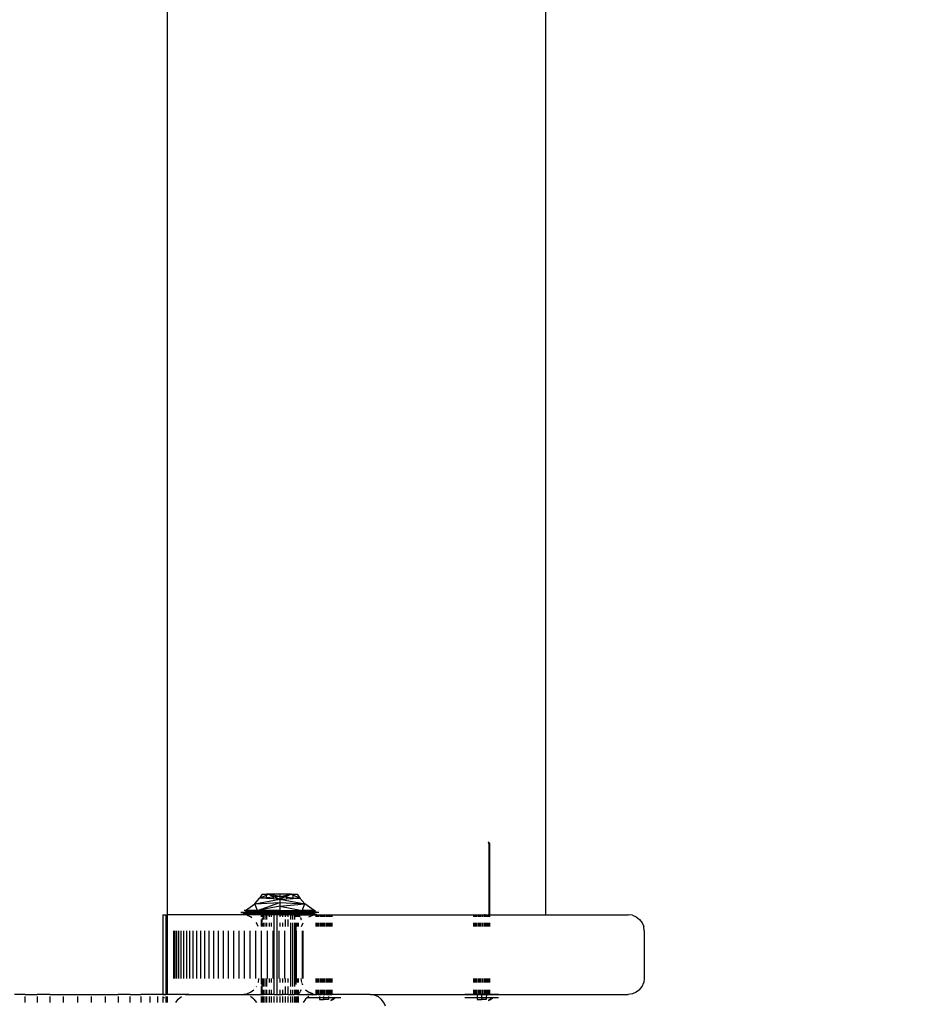
# Model space of a CAD drawing. Units: millimetres. Extents: x 50743 to 58049, y -6508 to 1017.
# Drawn here: x 54333 to 54503, y -3827 to -3641 of the extents above; entities that cross this region are included whole.
import ezdxf

# ---------------------------------------------------------------- set-up
doc = ezdxf.new("R2010")
doc.units = ezdxf.units.MM
doc.layers.add('Strefa bezpieczna', color=8, linetype='Continuous')
doc.dimstyles.get("Standard").update_dxf_attribs({"dimtxt": 180, "dimasz": 200, "dimexe": 0.18, "dimexo": 0.0625, "dimgap": 200, "dimtad": 0, "dimtih": 1, "dimtoh": 1, "dimlfac": 0.001, "dimzin": 0, "dimdsep": 46, "dimtxsty": 'Standard', "dimcen": 0.09, "dimse1": 1, "dimse2": 1, "dimadec": 0, "dimazin": 0, "dimtfac": 1, "dimtdec": 4, "dimtofl": 0, "dimtmove": 0, "dimatfit": 3, "dimfxl": 0, "dimtolj": 1, "dimtzin": 0, "dimarcsym": 0})

# ---------------------------------------------------------------- blocks, each defined once
blk = doc.blocks.new('*D8')
at = {"layer": 'Defpoints', "color": 0, "transparency": 16777216}
for p in [(56188.55, -2031.72), (51936.83, -5008.2), (54344.25, -5008.2)]:
    blk.add_point(p, dxfattribs=at)
at = {"layer": 'Strefa bezpieczna', "color": 0, "lineweight": -2, "transparency": 16777216}
for p, q in [((51936.83, -2231.72), (51936.83, -3229.96)), ((51936.83, -4808.2), (51936.83, -3809.96))]:
    blk.add_line(p, q, dxfattribs=at)
at = {"layer": 'Strefa bezpieczna', "color": 0, "transparency": 16777216}
for points in [[(51903.5, -2231.72), (51970.16, -2231.72), (51936.83, -2031.72)], [(51903.5, -4808.2), (51970.16, -4808.2), (51936.83, -5008.2)]]:
    blk.add_solid(points, dxfattribs=at)
at = {"layer": 'Strefa bezpieczna', "color": 0, "transparency": 16777216, "insert": (51936.83, -3519.96), "char_height": 180, "attachment_point": 5}
blk.add_mtext('\\A1;2.98', dxfattribs=at)
blk = doc.blocks.new('*D10')
at = {"layer": 'Defpoints', "color": 0, "transparency": 16777216}
for p in [(54169.75, 423.5), (56548.55, -2281.72), (54169.75, -4848.2)]:
    blk.add_point(p, dxfattribs=at)
at = {"layer": 'Strefa bezpieczna', "color": 0, "lineweight": -2, "transparency": 16777216}
for p, q in [((54369.75, 423.5), (54889.15, 423.5)), ((56348.55, 423.5), (55829.15, 423.5))]:
    blk.add_line(p, q, dxfattribs=at)
at = {"layer": 'Strefa bezpieczna', "color": 0, "transparency": 16777216}
for points in [[(54369.75, 456.84), (54369.75, 390.17), (54169.75, 423.5)], [(56348.55, 456.84), (56348.55, 390.17), (56548.55, 423.5)]]:
    blk.add_solid(points, dxfattribs=at)
at = {"layer": 'Strefa bezpieczna', "color": 0, "transparency": 16777216, "insert": (55359.15, 423.5), "char_height": 180, "attachment_point": 5}
blk.add_mtext('\\A1;2.38', dxfattribs=at)

msp = doc.modelspace()

# ---------------------------------------------------------------- linework, layer by layer
for p, q in [((54360.472, -3509.987), (54360.472, -3809.987)), ((54431.823, -3809.987), (54431.823, -3509.987)), ((54420.959, -3796.278), (54421.193, -3796.514)), ((54420.959, -3796.327), (54421.138, -3796.514)), ((54420.959, -3796.415), (54421.048, -3796.514)), ((54421.048, -3796.514), (54420.959, -3796.514)), ((54421.138, -3796.514), (54421.048, -3796.514)), ((54421.048, -3796.514), (54421.048, -3809.987)), ((54421.193, -3796.514), (54421.138, -3796.514)), ((54421.138, -3796.514), (54421.138, -3809.987)), ((54421.193, -3796.514), (54421.187, -3809.987)), ((54378.392, -3806.133), (54377.889, -3806.886)), ((54377.889, -3806.886), (54379.207, -3806.295)), ((54378.392, -3806.133), (54379.207, -3806.133)), ((54379.207, -3806.295), (54379.569, -3806.133)), ((54379.569, -3806.133), (54379.207, -3806.133)), ((54379.207, -3806.295), (54379.207, -3806.133)), ((54379.207, -3806.77), (54379.207, -3806.295)), ((54379.668, -3806.133), (54379.569, -3806.133)), ((54379.569, -3806.133), (54380.448, -3806.524)), ((54380.448, -3806.295), (54379.668, -3806.133)), ((54380.448, -3806.133), (54379.668, -3806.133)), ((54381.69, -3806.133), (54380.448, -3806.133)), ((54380.448, -3806.133), (54380.448, -3806.295)), ((54381.69, -3806.552), (54380.448, -3806.295)), ((54380.448, -3806.295), (54380.448, -3806.524)), ((54380.448, -3806.524), (54380.707, -3806.638)), ((54380.448, -3806.524), (54380.448, -3806.661)), ((54380.707, -3806.638), (54380.448, -3806.661)), ((54381.69, -3806.552), (54380.707, -3806.638)), ((54380.707, -3806.638), (54381.69, -3807.074)), ((54381.69, -3806.133), (54381.69, -3806.552)), ((54382.931, -3806.133), (54381.69, -3806.133)), ((54381.69, -3806.552), (54382.931, -3806.295)), ((54381.69, -3806.552), (54381.69, -3807.074)), ((54381.69, -3806.552), (54382.672, -3806.638)), ((54382.672, -3806.638), (54381.69, -3807.074)), ((54382.931, -3806.524), (54382.672, -3806.638)), ((54382.672, -3806.638), (54382.931, -3806.661)), ((54382.931, -3806.295), (54383.712, -3806.133)), ((54383.712, -3806.133), (54382.931, -3806.133)), ((54382.931, -3806.133), (54382.931, -3806.295)), ((54383.811, -3806.133), (54382.931, -3806.524)), ((54382.931, -3806.295), (54382.931, -3806.524)), ((54382.931, -3806.524), (54382.931, -3806.661)), ((54383.712, -3806.133), (54383.811, -3806.133)), ((54384.172, -3806.295), (54383.811, -3806.133)), ((54383.811, -3806.133), (54384.172, -3806.133)), ((54384.172, -3806.133), (54384.172, -3806.295)), ((54384.172, -3806.133), (54384.987, -3806.133)), ((54385.491, -3806.886), (54384.172, -3806.295)), ((54384.172, -3806.295), (54384.172, -3806.77)), ((54384.987, -3806.133), (54385.491, -3806.886)), ((54375.214, -3809.161), (54376.987, -3807.92)), ((54376.987, -3807.92), (54377.889, -3806.886)), ((54376.987, -3807.92), (54381.69, -3807.074)), ((54376.987, -3807.92), (54381.69, -3807.69)), ((54377.48, -3809.161), (54376.987, -3807.92)), ((54377.48, -3809.161), (54381.69, -3807.69)), ((54381.69, -3808.39), (54377.48, -3809.161)), ((54379.207, -3806.77), (54377.889, -3806.886)), ((54379.207, -3806.951), (54377.889, -3806.886)), ((54380.448, -3806.661), (54379.207, -3806.77)), ((54379.207, -3806.951), (54379.207, -3806.77)), ((54380.448, -3807.013), (54379.207, -3806.951)), ((54380.448, -3806.661), (54380.448, -3807.013)), ((54381.69, -3807.074), (54380.448, -3807.013)), ((54381.69, -3807.074), (54382.931, -3807.013)), ((54381.69, -3807.074), (54386.393, -3807.92)), ((54381.69, -3807.074), (54381.69, -3807.69)), ((54381.69, -3807.69), (54386.393, -3807.92)), ((54381.69, -3807.69), (54381.69, -3808.39)), ((54381.69, -3808.39), (54386.393, -3807.92)), ((54381.69, -3808.39), (54385.899, -3809.161)), ((54381.69, -3808.39), (54381.69, -3809.161)), ((54382.931, -3806.661), (54384.172, -3806.77)), ((54382.931, -3806.661), (54382.931, -3807.013)), ((54382.931, -3807.013), (54384.172, -3806.951)), ((54384.172, -3806.77), (54384.172, -3806.951)), ((54384.172, -3806.77), (54385.491, -3806.886)), ((54384.172, -3806.951), (54385.491, -3806.886)), ((54386.393, -3807.92), (54385.491, -3806.886)), ((54385.899, -3809.161), (54386.393, -3807.92)), ((54388.165, -3809.161), (54386.393, -3807.92)), ((54359.648, -3809.987), (54360.265, -3809.987)), ((54359.648, -3809.987), (54359.648, -3824.987)), ((54360.265, -3824.987), (54360.265, -3809.987)), ((54360.472, -3809.987), (54360.472, -3824.987)), ((54374.808, -3809.987), (54360.472, -3809.987)), ((54374.335, -3809.539), (54375.605, -3809.354)), ((54376.902, -3809.539), (54374.335, -3809.539)), ((54374.335, -3809.539), (54375.605, -3809.724)), ((54374.946, -3809.917), (54374.738, -3809.917)), ((54375.474, -3810.09), (54374.808, -3809.987)), ((54378.25, -3809.987), (54374.808, -3809.987)), ((54374.946, -3809.917), (54375.721, -3809.869)), ((54377.431, -3809.917), (54374.946, -3809.917)), ((54375.214, -3809.161), (54374.974, -3809.161)), ((54375.214, -3809.161), (54375.278, -3809.161)), ((54375.278, -3809.161), (54377.48, -3809.161)), ((54375.721, -3809.209), (54375.278, -3809.161)), ((54376.198, -3810.389), (54375.474, -3810.09)), ((54375.605, -3809.354), (54375.721, -3809.209)), ((54381.69, -3809.233), (54375.605, -3809.354)), ((54375.605, -3809.354), (54381.69, -3809.317)), ((54376.902, -3809.539), (54375.605, -3809.354)), ((54375.605, -3809.724), (54376.902, -3809.539)), ((54379.86, -3809.676), (54375.605, -3809.724)), ((54381.69, -3809.761), (54375.605, -3809.724)), ((54375.721, -3809.869), (54375.605, -3809.724)), ((54381.69, -3809.161), (54375.721, -3809.209)), ((54377.48, -3809.161), (54375.721, -3809.209)), ((54381.69, -3809.233), (54375.721, -3809.209)), ((54381.69, -3809.761), (54375.721, -3809.869)), ((54377.431, -3809.917), (54375.721, -3809.869)), ((54376.902, -3809.539), (54379.86, -3809.402)), ((54381.69, -3809.422), (54376.902, -3809.539)), ((54381.69, -3809.656), (54376.902, -3809.539)), ((54377.431, -3809.917), (54378.25, -3809.917)), ((54377.48, -3809.161), (54381.69, -3809.161)), ((54378.25, -3809.917), (54378.292, -3809.917)), ((54378.25, -3809.987), (54378.25, -3809.917)), ((54378.25, -3810.389), (54378.25, -3809.987)), ((54378.25, -3809.987), (54378.315, -3809.987)), ((54378.292, -3809.917), (54378.418, -3809.917)), ((54378.292, -3809.917), (54378.315, -3809.987)), ((54378.315, -3809.987), (54378.292, -3810.389)), ((54378.418, -3809.987), (54378.315, -3809.987)), ((54378.418, -3809.917), (54378.625, -3809.917)), ((54378.418, -3809.987), (54378.418, -3809.917)), ((54378.418, -3810.389), (54378.418, -3809.987)), ((54378.625, -3809.987), (54378.418, -3809.987)), ((54378.625, -3809.917), (54378.907, -3809.917)), ((54378.625, -3809.987), (54378.625, -3809.917)), ((54378.625, -3810.866), (54378.625, -3809.987)), ((54378.907, -3809.987), (54378.625, -3809.987)), ((54378.907, -3809.917), (54379.257, -3809.917)), ((54378.907, -3809.917), (54378.907, -3809.987)), ((54378.907, -3809.987), (54378.907, -3810.866)), ((54378.907, -3809.987), (54379.257, -3809.987)), ((54379.257, -3809.917), (54379.668, -3809.917)), ((54379.257, -3809.987), (54379.257, -3809.917)), ((54379.257, -3810.866), (54379.257, -3809.987)), ((54379.257, -3809.987), (54379.668, -3809.987)), ((54379.668, -3809.917), (54380.128, -3809.917)), ((54379.668, -3809.917), (54379.668, -3809.987)), ((54379.668, -3809.987), (54379.668, -3810.389)), ((54380.128, -3809.987), (54379.668, -3809.987)), ((54379.86, -3809.402), (54381.69, -3809.317)), ((54381.69, -3809.422), (54379.86, -3809.402)), ((54381.69, -3809.656), (54379.86, -3809.676)), ((54379.86, -3809.676), (54381.69, -3809.761)), ((54380.128, -3809.917), (54380.627, -3809.917)), ((54380.128, -3809.987), (54380.128, -3809.917)), ((54380.128, -3810.389), (54380.128, -3809.987)), ((54380.627, -3809.987), (54380.128, -3809.987)), ((54380.627, -3809.917), (54381.152, -3809.917)), ((54380.627, -3809.987), (54380.627, -3809.917)), ((54380.627, -3824.987), (54380.627, -3809.987)), ((54381.152, -3809.987), (54380.627, -3809.987)), ((54381.152, -3809.917), (54381.69, -3809.899)), ((54381.152, -3809.917), (54381.152, -3809.987)), ((54381.152, -3809.987), (54381.152, -3824.987)), ((54381.69, -3809.987), (54381.152, -3809.987)), ((54381.69, -3809.161), (54387.658, -3809.209)), ((54381.69, -3809.161), (54385.899, -3809.161)), ((54381.69, -3809.233), (54387.658, -3809.209)), ((54381.69, -3809.233), (54387.774, -3809.354)), ((54387.774, -3809.354), (54381.69, -3809.317)), ((54383.52, -3809.402), (54381.69, -3809.317)), ((54381.69, -3809.422), (54383.52, -3809.402)), ((54381.69, -3809.422), (54386.477, -3809.539)), ((54381.69, -3809.656), (54386.477, -3809.539)), ((54381.69, -3809.656), (54383.52, -3809.676)), ((54383.52, -3809.676), (54381.69, -3809.761)), ((54381.69, -3809.761), (54387.774, -3809.724)), ((54381.69, -3809.761), (54387.658, -3809.869)), ((54381.69, -3809.899), (54382.228, -3809.917)), ((54381.69, -3809.899), (54381.69, -3809.987)), ((54381.69, -3809.987), (54381.69, -3810.389)), ((54381.69, -3809.987), (54382.228, -3809.987)), ((54382.228, -3809.917), (54382.753, -3809.917)), ((54382.228, -3809.917), (54382.228, -3809.987)), ((54382.228, -3809.987), (54382.228, -3810.389)), ((54382.753, -3809.987), (54382.228, -3809.987)), ((54382.753, -3809.917), (54383.251, -3809.917)), ((54382.753, -3809.987), (54382.753, -3809.917)), ((54382.753, -3810.389), (54382.753, -3809.987)), ((54382.753, -3809.987), (54383.251, -3809.987)), ((54383.251, -3809.917), (54383.712, -3809.917)), ((54383.251, -3809.987), (54383.251, -3809.917)), ((54383.251, -3810.389), (54383.251, -3809.987)), ((54383.712, -3809.987), (54383.251, -3809.987)), ((54383.52, -3809.402), (54387.774, -3809.354)), ((54386.477, -3809.539), (54383.52, -3809.676)), ((54383.52, -3809.676), (54387.774, -3809.724)), ((54383.712, -3809.917), (54384.122, -3809.917)), ((54383.712, -3809.917), (54383.712, -3809.987)), ((54383.712, -3809.987), (54383.712, -3810.866)), ((54383.712, -3809.987), (54384.122, -3809.987)), ((54384.122, -3809.917), (54384.473, -3809.917)), ((54384.122, -3809.987), (54384.122, -3809.917)), ((54384.122, -3810.866), (54384.122, -3809.987)), ((54384.307, -3809.987), (54384.122, -3809.987)), ((54384.433, -3810.09), (54384.307, -3809.987)), ((54384.307, -3809.987), (54384.473, -3809.987)), ((54384.473, -3810.09), (54384.433, -3810.09)), ((54384.473, -3809.917), (54384.755, -3809.917)), ((54384.473, -3809.917), (54384.473, -3809.987)), ((54384.473, -3809.987), (54384.473, -3810.09)), ((54384.473, -3809.987), (54384.755, -3809.987)), ((54384.473, -3810.09), (54384.473, -3810.866)), ((54384.755, -3810.09), (54384.473, -3810.09)), ((54384.755, -3809.917), (54384.961, -3809.917)), ((54384.755, -3809.987), (54384.755, -3809.917)), ((54384.755, -3810.09), (54384.755, -3809.987)), ((54384.755, -3809.987), (54384.965, -3809.987)), ((54384.755, -3810.389), (54384.755, -3810.09)), ((54384.961, -3810.09), (54384.755, -3810.09)), ((54384.961, -3809.917), (54385.087, -3809.917)), ((54384.965, -3809.987), (54384.961, -3809.917)), ((54384.961, -3810.09), (54384.965, -3809.987)), ((54384.961, -3810.389), (54384.961, -3810.09)), ((54385.087, -3810.09), (54384.961, -3810.09)), ((54385.065, -3809.987), (54384.965, -3809.987)), ((54384.965, -3809.987), (54385.087, -3810.032)), ((54385.087, -3809.917), (54385.065, -3809.987)), ((54385.065, -3809.987), (54385.13, -3809.987)), ((54385.065, -3809.987), (54385.087, -3810.032)), ((54385.087, -3809.917), (54385.13, -3809.917)), ((54385.087, -3810.032), (54385.13, -3810.047)), ((54385.087, -3810.032), (54385.087, -3810.09)), ((54385.087, -3810.09), (54385.087, -3810.389)), ((54385.13, -3810.09), (54385.087, -3810.09)), ((54385.13, -3809.917), (54385.13, -3809.987)), ((54385.13, -3809.917), (54385.949, -3809.917)), ((54385.13, -3809.987), (54385.13, -3810.047)), ((54385.13, -3809.987), (54388.531, -3809.987)), ((54385.13, -3810.047), (54385.245, -3810.09)), ((54385.13, -3810.047), (54385.13, -3810.09)), ((54385.13, -3810.09), (54385.13, -3810.389)), ((54385.245, -3810.09), (54385.13, -3810.09)), ((54385.528, -3810.389), (54385.36, -3810.09)), ((54385.899, -3809.161), (54387.658, -3809.209)), ((54388.101, -3809.161), (54385.899, -3809.161)), ((54385.949, -3809.917), (54387.658, -3809.869)), ((54385.949, -3809.917), (54388.434, -3809.917)), ((54386.477, -3809.539), (54387.774, -3809.354)), ((54387.774, -3809.724), (54386.477, -3809.539)), ((54389.044, -3809.539), (54386.477, -3809.539)), ((54387.182, -3810.389), (54387.905, -3810.09)), ((54387.658, -3809.209), (54388.101, -3809.161)), ((54387.774, -3809.354), (54387.658, -3809.209)), ((54387.658, -3809.869), (54387.774, -3809.724)), ((54388.434, -3809.917), (54387.658, -3809.869)), ((54389.044, -3809.539), (54387.774, -3809.354)), ((54389.044, -3809.539), (54387.774, -3809.724)), ((54388.531, -3809.987), (54387.905, -3810.09)), ((54388.101, -3809.161), (54388.165, -3809.161)), ((54388.165, -3809.161), (54388.406, -3809.161)), ((54388.434, -3809.917), (54388.639, -3809.917)), ((54388.531, -3810.389), (54388.531, -3809.987)), ((54388.531, -3809.987), (54388.572, -3809.987)), ((54388.572, -3809.987), (54388.682, -3809.987)), ((54388.572, -3809.987), (54388.586, -3810.389)), ((54388.682, -3809.987), (54388.676, -3810.389)), ((54388.682, -3809.987), (54388.799, -3809.987)), ((54388.799, -3810.389), (54388.799, -3809.987)), ((54388.799, -3809.987), (54388.952, -3809.987)), ((54388.952, -3809.987), (54388.952, -3810.389)), ((54388.952, -3809.987), (54389.131, -3809.987)), ((54389.131, -3810.389), (54389.131, -3809.987)), ((54389.131, -3809.987), (54389.332, -3809.987)), ((54389.332, -3809.987), (54389.332, -3810.389)), ((54389.332, -3809.987), (54389.549, -3809.987)), ((54389.549, -3809.987), (54389.549, -3810.389)), ((54389.549, -3809.987), (54389.778, -3809.987)), ((54389.778, -3810.389), (54389.778, -3809.987)), ((54389.778, -3809.987), (54390.013, -3809.987)), ((54390.013, -3809.987), (54390.013, -3810.389)), ((54390.013, -3809.987), (54390.247, -3809.987)), ((54390.247, -3810.389), (54390.247, -3809.987)), ((54390.247, -3809.987), (54390.476, -3809.987)), ((54390.476, -3809.987), (54390.476, -3810.389)), ((54390.476, -3809.987), (54390.694, -3809.987)), ((54390.694, -3809.987), (54390.694, -3810.389)), ((54390.694, -3809.987), (54390.894, -3809.987)), ((54390.894, -3810.389), (54390.894, -3809.987)), ((54390.894, -3809.987), (54391.073, -3809.987)), ((54391.073, -3809.987), (54391.073, -3810.389)), ((54391.073, -3809.987), (54391.226, -3809.987)), ((54391.226, -3810.389), (54391.226, -3809.987)), ((54391.226, -3809.987), (54391.349, -3809.987)), ((54391.349, -3809.987), (54391.349, -3810.389)), ((54391.349, -3809.987), (54391.439, -3809.987)), ((54391.439, -3809.987), (54391.439, -3810.389)), ((54391.439, -3809.987), (54391.513, -3809.987)), ((54391.513, -3809.987), (54391.513, -3810.389)), ((54391.513, -3809.987), (54418.23, -3809.987)), ((54418.23, -3810.389), (54418.23, -3809.987)), ((54418.23, -3809.987), (54418.285, -3809.987)), ((54418.285, -3809.987), (54418.285, -3810.389)), ((54418.285, -3809.987), (54418.375, -3809.987)), ((54418.375, -3809.987), (54418.375, -3810.389)), ((54418.375, -3809.987), (54418.498, -3809.987)), ((54418.498, -3810.389), (54418.498, -3809.987)), ((54418.498, -3809.987), (54418.65, -3809.987)), ((54418.65, -3809.987), (54418.65, -3810.389)), ((54418.65, -3809.987), (54418.829, -3809.987)), ((54418.829, -3810.389), (54418.829, -3809.987)), ((54418.829, -3809.987), (54419.03, -3809.987)), ((54419.03, -3809.987), (54419.03, -3810.389)), ((54419.03, -3809.987), (54419.248, -3809.987)), ((54419.248, -3809.987), (54419.248, -3810.389)), ((54419.248, -3809.987), (54419.476, -3809.987)), ((54419.476, -3810.389), (54419.476, -3809.987)), ((54419.476, -3809.987), (54419.711, -3809.987)), ((54419.711, -3809.987), (54419.711, -3810.389)), ((54419.711, -3809.987), (54419.946, -3809.987)), ((54419.946, -3810.389), (54419.946, -3809.987)), ((54419.946, -3809.987), (54420.175, -3809.987)), ((54420.175, -3809.987), (54420.175, -3810.389)), ((54420.392, -3809.987), (54420.175, -3809.987)), ((54420.392, -3809.987), (54420.392, -3810.389)), ((54420.392, -3809.987), (54420.593, -3809.987)), ((54420.593, -3810.389), (54420.593, -3809.987)), ((54420.593, -3809.987), (54420.772, -3809.987)), ((54420.772, -3809.987), (54420.772, -3810.389)), ((54420.772, -3809.987), (54420.925, -3809.987)), ((54420.925, -3810.389), (54420.925, -3809.987)), ((54421.048, -3809.987), (54420.925, -3809.987)), ((54421.048, -3809.987), (54421.048, -3810.389)), ((54421.048, -3809.987), (54421.138, -3809.987)), ((54421.138, -3809.987), (54421.138, -3810.389)), ((54421.138, -3809.987), (54421.187, -3809.987)), ((54421.187, -3809.987), (54421.211, -3810.389)), ((54421.187, -3809.987), (54431.823, -3809.987)), ((54431.823, -3809.987), (54447.319, -3809.987)), ((54448.096, -3810.09), (54447.319, -3809.987)), ((54448.096, -3810.09), (54448.821, -3810.389)), ((54376.41, -3810.552), (54376.198, -3810.389)), ((54377.233, -3811.406), (54377.296, -3811.487)), ((54377.595, -3812.211), (54377.296, -3811.487)), ((54378.25, -3812.211), (54378.25, -3810.866)), ((54378.292, -3810.866), (54378.292, -3811.387)), ((54378.292, -3811.487), (54378.292, -3812.211)), ((54378.418, -3810.866), (54378.418, -3810.577)), ((54378.418, -3812.211), (54378.418, -3811.487)), ((54378.625, -3812.211), (54378.625, -3811.487)), ((54378.907, -3811.487), (54378.907, -3812.211)), ((54379.257, -3812.211), (54379.257, -3811.487)), ((54379.668, -3811.487), (54379.668, -3812.211)), ((54380.128, -3812.211), (54380.128, -3811.487)), ((54381.69, -3811.487), (54381.69, -3812.211)), ((54382.228, -3811.487), (54382.228, -3812.211)), ((54382.753, -3812.211), (54382.753, -3810.866)), ((54383.251, -3812.211), (54383.251, -3810.866)), ((54383.712, -3811.487), (54383.703, -3812.987)), ((54384.122, -3823.487), (54384.122, -3811.487)), ((54384.473, -3811.487), (54384.473, -3823.487)), ((54384.755, -3823.101), (54384.755, -3811.487)), ((54384.961, -3812.211), (54384.961, -3811.487)), ((54385.087, -3811.487), (54385.087, -3812.211)), ((54385.13, -3811.487), (54385.13, -3812.211)), ((54385.568, -3810.521), (54385.672, -3810.866)), ((54385.568, -3810.521), (54385.73, -3810.866)), ((54385.672, -3810.866), (54385.73, -3810.866)), ((54385.784, -3812.211), (54386.084, -3811.487)), ((54388.531, -3812.211), (54388.531, -3811.487)), ((54388.586, -3811.487), (54388.586, -3812.211)), ((54388.676, -3811.487), (54388.676, -3812.211)), ((54388.799, -3812.211), (54388.799, -3811.487)), ((54388.952, -3811.487), (54388.952, -3812.211)), ((54389.131, -3812.211), (54389.131, -3811.487)), ((54389.332, -3811.487), (54389.332, -3812.211)), ((54389.549, -3811.487), (54389.549, -3812.211)), ((54389.778, -3812.211), (54389.778, -3811.487)), ((54390.013, -3811.487), (54390.013, -3812.211)), ((54390.247, -3812.211), (54390.247, -3811.487)), ((54390.476, -3811.487), (54390.476, -3812.211)), ((54390.694, -3811.487), (54390.694, -3812.211)), ((54390.894, -3812.211), (54390.894, -3811.487)), ((54391.073, -3811.487), (54391.073, -3812.211)), ((54391.226, -3812.211), (54391.226, -3811.487)), ((54391.349, -3811.487), (54391.349, -3812.211)), ((54391.439, -3811.487), (54391.439, -3812.211)), ((54391.513, -3811.487), (54391.513, -3812.211)), ((54418.23, -3812.211), (54418.23, -3811.487)), ((54418.285, -3811.487), (54418.285, -3812.211)), ((54418.375, -3811.487), (54418.375, -3812.211)), ((54418.498, -3812.211), (54418.498, -3811.487)), ((54418.65, -3811.487), (54418.65, -3812.211)), ((54418.829, -3812.211), (54418.829, -3811.487)), ((54419.03, -3811.487), (54419.03, -3812.211)), ((54419.248, -3811.487), (54419.248, -3812.211)), ((54419.476, -3812.211), (54419.476, -3811.487)), ((54419.711, -3811.487), (54419.711, -3812.211)), ((54419.946, -3812.211), (54419.946, -3811.487)), ((54420.175, -3811.487), (54420.175, -3812.211)), ((54420.392, -3811.487), (54420.392, -3812.211)), ((54420.593, -3812.211), (54420.593, -3811.487)), ((54420.772, -3811.487), (54420.772, -3812.211)), ((54420.925, -3812.211), (54420.925, -3811.487)), ((54421.048, -3811.487), (54421.048, -3812.211)), ((54421.138, -3811.487), (54421.138, -3812.211)), ((54421.211, -3811.487), (54421.211, -3812.211)), ((54448.821, -3810.389), (54449.442, -3810.866)), ((54449.442, -3810.866), (54449.92, -3811.487)), ((54449.92, -3811.487), (54450.22, -3812.211)), ((54361.69, -3812.987), (54361.69, -3821.987)), ((54361.951, -3812.987), (54361.951, -3821.987)), ((54362.27, -3812.987), (54362.27, -3821.987)), ((54362.645, -3812.987), (54362.645, -3821.987)), ((54363.077, -3812.987), (54363.077, -3821.987)), ((54363.563, -3812.987), (54363.563, -3821.987)), ((54364.101, -3812.987), (54364.101, -3821.987)), ((54364.691, -3812.987), (54364.691, -3821.987)), ((54365.331, -3812.987), (54365.331, -3821.987)), ((54366.019, -3812.987), (54366.019, -3821.987)), ((54366.752, -3812.987), (54366.752, -3821.987)), ((54367.529, -3812.987), (54367.529, -3821.987)), ((54368.347, -3812.987), (54368.347, -3821.987)), ((54369.203, -3812.987), (54369.203, -3821.987)), ((54370.097, -3812.987), (54370.097, -3821.987)), ((54371.024, -3812.987), (54371.024, -3821.987)), ((54371.981, -3812.987), (54371.981, -3821.987)), ((54372.967, -3812.987), (54372.967, -3821.987)), ((54373.978, -3812.987), (54373.978, -3821.987)), ((54375.012, -3812.987), (54375.012, -3821.987)), ((54376.064, -3812.987), (54376.064, -3821.987)), ((54377.133, -3812.987), (54377.133, -3821.987)), ((54378.214, -3812.987), (54378.214, -3821.987)), ((54379.306, -3812.987), (54379.306, -3821.987)), ((54380.403, -3812.987), (54380.403, -3821.987)), ((54381.504, -3812.987), (54381.504, -3821.987)), ((54382.605, -3812.987), (54382.605, -3821.987)), ((54383.703, -3812.987), (54383.703, -3821.987)), ((54384.794, -3812.987), (54384.794, -3821.987)), ((54385.876, -3812.987), (54385.876, -3821.987)), ((54386.046, -3812.987), (54386.046, -3821.987)), ((54450.322, -3812.987), (54450.22, -3812.211)), ((54450.322, -3812.987), (54450.322, -3821.987)), ((54377.698, -3821.987), (54377.595, -3822.764)), ((54378.25, -3823.043), (54378.25, -3821.987)), ((54378.292, -3821.987), (54378.292, -3823.487)), ((54378.418, -3823.487), (54378.418, -3821.987)), ((54378.625, -3823.487), (54378.625, -3821.987)), ((54378.907, -3821.987), (54378.907, -3823.487)), ((54379.257, -3823.487), (54379.257, -3821.987)), ((54379.668, -3821.987), (54379.668, -3822.764)), ((54380.128, -3822.764), (54380.128, -3821.987)), ((54381.69, -3821.987), (54381.69, -3822.764)), ((54382.228, -3821.987), (54382.228, -3822.764)), ((54382.753, -3822.764), (54382.753, -3821.987)), ((54383.251, -3822.764), (54383.251, -3821.987)), ((54383.703, -3821.987), (54383.712, -3823.487)), ((54384.961, -3822.764), (54384.961, -3821.987)), ((54385.087, -3821.987), (54385.087, -3822.764)), ((54385.13, -3821.987), (54385.13, -3822.764)), ((54385.682, -3821.987), (54385.784, -3822.764)), ((54385.839, -3822.897), (54385.95, -3823.164)), ((54388.531, -3822.764), (54388.531, -3821.987)), ((54388.586, -3821.987), (54388.586, -3822.764)), ((54388.676, -3821.987), (54388.676, -3822.764)), ((54388.799, -3822.764), (54388.799, -3821.987)), ((54388.952, -3821.987), (54388.952, -3822.764)), ((54389.131, -3822.764), (54389.131, -3821.987)), ((54389.332, -3821.987), (54389.332, -3822.764)), ((54389.549, -3821.987), (54389.549, -3822.764)), ((54389.778, -3822.764), (54389.778, -3821.987)), ((54390.013, -3821.987), (54390.013, -3822.764)), ((54390.247, -3822.764), (54390.247, -3821.987)), ((54390.476, -3821.987), (54390.476, -3822.764)), ((54390.694, -3821.987), (54390.694, -3822.764)), ((54390.894, -3822.764), (54390.894, -3821.987)), ((54391.073, -3821.987), (54391.073, -3822.764)), ((54391.226, -3822.764), (54391.226, -3821.987)), ((54391.349, -3821.987), (54391.349, -3822.764)), ((54391.439, -3821.987), (54391.439, -3822.764)), ((54391.513, -3821.987), (54391.513, -3822.764)), ((54418.23, -3822.764), (54418.23, -3821.987)), ((54418.285, -3821.987), (54418.285, -3822.764)), ((54418.375, -3821.987), (54418.375, -3822.764)), ((54418.498, -3822.764), (54418.498, -3821.987)), ((54418.65, -3821.987), (54418.65, -3822.764)), ((54418.829, -3822.764), (54418.829, -3821.987)), ((54419.03, -3821.987), (54419.03, -3822.764)), ((54419.248, -3821.987), (54419.248, -3822.764)), ((54419.476, -3822.764), (54419.476, -3821.987)), ((54419.711, -3821.987), (54419.711, -3822.764)), ((54419.946, -3822.764), (54419.946, -3821.987)), ((54420.175, -3821.987), (54420.175, -3822.764)), ((54420.392, -3821.987), (54420.392, -3822.764)), ((54420.593, -3822.764), (54420.593, -3821.987)), ((54420.772, -3821.987), (54420.772, -3822.764)), ((54420.925, -3822.764), (54420.925, -3821.987)), ((54421.048, -3821.987), (54421.048, -3822.764)), ((54421.138, -3821.987), (54421.138, -3822.764)), ((54421.211, -3821.987), (54421.211, -3822.764)), ((54449.92, -3823.487), (54450.22, -3822.764)), ((54450.322, -3821.987), (54450.22, -3822.764)), ((54333.718, -3824.987), (54331.708, -3824.987)), ((54333.718, -3825.09), (54333.718, -3824.987)), ((54333.718, -3824.987), (54335.973, -3824.987)), ((54335.973, -3824.987), (54335.973, -3825.09)), ((54338.415, -3824.987), (54335.973, -3824.987)), ((54338.415, -3824.987), (54338.415, -3825.09)), ((54338.415, -3824.987), (54340.986, -3824.987)), ((54340.986, -3825.09), (54340.986, -3824.987)), ((54340.986, -3824.987), (54343.622, -3824.987)), ((54343.622, -3824.987), (54343.622, -3825.09)), ((54343.622, -3824.987), (54346.258, -3824.987)), ((54346.258, -3825.09), (54346.258, -3824.987)), ((54346.258, -3824.987), (54348.829, -3824.987)), ((54348.829, -3824.987), (54348.829, -3825.09)), ((54348.829, -3824.987), (54351.272, -3824.987)), ((54351.272, -3824.987), (54351.272, -3825.09)), ((54353.527, -3824.987), (54351.272, -3824.987)), ((54353.527, -3825.09), (54353.527, -3824.987)), ((54353.527, -3824.987), (54355.537, -3824.987)), ((54355.537, -3824.987), (54355.537, -3825.09)), ((54357.254, -3824.987), (54355.537, -3824.987)), ((54357.254, -3825.09), (54357.254, -3824.987)), ((54358.636, -3824.987), (54357.254, -3824.987)), ((54358.636, -3824.987), (54358.636, -3825.09)), ((54359.648, -3824.987), (54358.636, -3824.987)), ((54359.648, -3824.987), (54360.265, -3824.987)), ((54359.648, -3824.987), (54359.648, -3825.014)), ((54359.648, -3825.014), (54359.648, -3825.09)), ((54359.957, -3825.014), (54359.648, -3825.014)), ((54360.472, -3824.987), (54360.265, -3824.987)), ((54360.265, -3825.09), (54360.265, -3824.987)), ((54360.472, -3824.987), (54360.472, -3825.09)), ((54364.538, -3824.987), (54360.472, -3824.987)), ((54363.913, -3825.09), (54364.538, -3824.987)), ((54364.538, -3824.987), (54374.808, -3824.987)), ((54375.474, -3825.09), (54374.808, -3824.987)), ((54374.808, -3824.987), (54378.25, -3824.987)), ((54374.986, -3824.949), (54375.474, -3824.885)), ((54375.474, -3824.885), (54376.198, -3824.585)), ((54376.198, -3824.585), (54376.819, -3824.109)), ((54377.233, -3823.569), (54377.296, -3823.487)), ((54378.25, -3824.885), (54378.25, -3823.487)), ((54378.25, -3825.09), (54378.25, -3824.987)), ((54378.25, -3824.987), (54378.292, -3824.987)), ((54378.25, -3824.987), (54378.322, -3824.987)), ((54378.292, -3823.587), (54378.292, -3824.885)), ((54378.292, -3824.987), (54378.292, -3825.09)), ((54378.292, -3824.987), (54378.322, -3824.987)), ((54378.322, -3824.987), (54378.418, -3824.987)), ((54378.418, -3824.885), (54378.418, -3824.109)), ((54378.418, -3825.09), (54378.418, -3824.987)), ((54378.418, -3824.987), (54378.625, -3824.987)), ((54378.625, -3824.925), (54378.625, -3824.109)), ((54378.625, -3825.09), (54378.625, -3824.987)), ((54378.907, -3824.987), (54378.625, -3824.987)), ((54378.907, -3824.109), (54378.907, -3824.987)), ((54378.907, -3824.987), (54378.907, -3825.09)), ((54379.257, -3824.987), (54378.907, -3824.987)), ((54379.257, -3824.987), (54379.257, -3824.109)), ((54379.257, -3825.09), (54379.257, -3824.987)), ((54379.668, -3824.987), (54379.257, -3824.987)), ((54379.668, -3824.109), (54379.668, -3824.885)), ((54379.668, -3824.987), (54379.668, -3825.09)), ((54380.128, -3824.987), (54379.668, -3824.987)), ((54380.128, -3824.885), (54380.128, -3824.109)), ((54380.128, -3825.09), (54380.128, -3824.987)), ((54380.627, -3824.987), (54380.128, -3824.987)), ((54380.627, -3825.09), (54380.627, -3824.987)), ((54380.627, -3824.987), (54381.152, -3824.987)), ((54381.152, -3824.987), (54381.152, -3825.09)), ((54381.152, -3824.987), (54381.69, -3824.987)), ((54381.69, -3824.109), (54381.69, -3824.885)), ((54381.69, -3824.987), (54381.69, -3825.09)), ((54381.69, -3824.987), (54382.228, -3824.987)), ((54382.228, -3824.109), (54382.228, -3824.885)), ((54382.228, -3824.987), (54382.228, -3825.09)), ((54382.753, -3824.987), (54382.228, -3824.987)), ((54382.753, -3824.987), (54382.753, -3823.487)), ((54382.753, -3825.09), (54382.753, -3824.987)), ((54383.251, -3824.987), (54382.753, -3824.987)), ((54383.251, -3824.987), (54383.251, -3823.487)), ((54383.251, -3825.09), (54383.251, -3824.987)), ((54383.251, -3824.987), (54383.712, -3824.987)), ((54383.712, -3824.109), (54383.712, -3824.885)), ((54383.712, -3824.987), (54383.712, -3825.09)), ((54383.712, -3824.987), (54384.122, -3824.987)), ((54384.122, -3824.885), (54384.122, -3824.109)), ((54384.122, -3825.09), (54384.122, -3824.987)), ((54384.122, -3824.987), (54384.473, -3824.987)), ((54384.473, -3824.109), (54384.473, -3824.987)), ((54384.473, -3824.987), (54384.473, -3825.09)), ((54384.755, -3824.987), (54384.473, -3824.987)), ((54384.755, -3824.987), (54384.755, -3824.109)), ((54384.755, -3825.09), (54384.755, -3824.987)), ((54384.965, -3824.987), (54384.755, -3824.987)), ((54384.965, -3824.987), (54384.961, -3824.109)), ((54384.961, -3825.09), (54384.965, -3824.987)), ((54384.965, -3824.987), (54385.087, -3824.987)), ((54385.087, -3824.109), (54385.087, -3824.943)), ((54385.087, -3824.987), (54385.087, -3825.09)), ((54385.087, -3824.987), (54385.13, -3824.987)), ((54385.13, -3824.109), (54385.13, -3824.927)), ((54385.13, -3824.987), (54385.13, -3825.09)), ((54385.13, -3824.987), (54388.159, -3824.987)), ((54385.245, -3824.885), (54385.506, -3824.585)), ((54385.568, -3824.454), (54385.73, -3824.109)), ((54385.568, -3824.454), (54385.672, -3824.109)), ((54385.672, -3824.109), (54385.73, -3824.109)), ((54386.561, -3824.109), (54387.182, -3824.585)), ((54388.144, -3825.014), (54386.834, -3825.014)), ((54387.905, -3824.885), (54387.182, -3824.585)), ((54387.905, -3825.09), (54388.144, -3825.014)), ((54388.144, -3825.014), (54388.159, -3824.987)), ((54388.144, -3825.014), (54388.531, -3825.014)), ((54388.159, -3824.987), (54388.531, -3824.987)), ((54388.531, -3824.885), (54388.531, -3824.109)), ((54388.531, -3825.014), (54388.531, -3824.987)), ((54388.531, -3824.987), (54388.572, -3824.987)), ((54388.57, -3825.014), (54388.531, -3825.014)), ((54388.572, -3824.987), (54388.57, -3825.014)), ((54388.676, -3825.014), (54388.57, -3825.014)), ((54388.572, -3824.987), (54388.682, -3824.987)), ((54388.586, -3824.109), (54388.586, -3824.885)), ((54388.676, -3824.109), (54388.676, -3824.885)), ((54388.682, -3824.987), (54388.676, -3825.014)), ((54388.799, -3825.014), (54388.676, -3825.014)), ((54388.799, -3824.987), (54388.682, -3824.987)), ((54388.799, -3824.885), (54388.799, -3824.109)), ((54388.799, -3825.014), (54388.799, -3824.987)), ((54388.952, -3824.987), (54388.799, -3824.987)), ((54388.952, -3825.014), (54388.799, -3825.014)), ((54388.952, -3824.109), (54388.952, -3824.885)), ((54388.952, -3824.987), (54388.952, -3825.014)), ((54388.952, -3824.987), (54389.131, -3824.987)), ((54389.147, -3825.014), (54388.952, -3825.014)), ((54389.131, -3824.885), (54389.131, -3824.109)), ((54389.147, -3825.014), (54389.131, -3824.987)), ((54389.131, -3824.987), (54389.332, -3824.987)), ((54389.332, -3825.014), (54389.147, -3825.014)), ((54389.147, -3825.014), (54389.147, -3825.09)), ((54389.332, -3824.109), (54389.332, -3824.885)), ((54389.332, -3824.987), (54389.332, -3825.014)), ((54389.332, -3824.987), (54389.549, -3824.987)), ((54389.549, -3825.014), (54389.332, -3825.014)), ((54389.549, -3824.109), (54389.549, -3824.885)), ((54389.549, -3824.987), (54389.549, -3825.014)), ((54389.778, -3824.987), (54389.549, -3824.987)), ((54389.778, -3825.014), (54389.549, -3825.014)), ((54389.778, -3824.885), (54389.778, -3824.109)), ((54389.778, -3825.014), (54389.778, -3824.987)), ((54389.778, -3824.987), (54390.013, -3824.987)), ((54390.013, -3825.014), (54389.778, -3825.014)), ((54390.013, -3824.109), (54390.013, -3824.885)), ((54390.013, -3824.987), (54390.013, -3825.014)), ((54390.013, -3824.987), (54390.247, -3824.987)), ((54390.247, -3825.014), (54390.013, -3825.014)), ((54390.013, -3825.09), (54390.013, -3825.014)), ((54390.247, -3824.885), (54390.247, -3824.109)), ((54390.247, -3825.014), (54390.247, -3824.987)), ((54390.476, -3824.987), (54390.247, -3824.987)), ((54390.476, -3825.014), (54390.247, -3825.014)), ((54390.476, -3824.109), (54390.476, -3824.885)), ((54390.476, -3824.987), (54390.476, -3825.014)), ((54390.476, -3824.987), (54390.694, -3824.987)), ((54390.694, -3825.014), (54390.476, -3825.014)), ((54390.694, -3824.109), (54390.694, -3824.885)), ((54390.694, -3824.987), (54390.694, -3825.014)), ((54390.694, -3824.987), (54390.894, -3824.987)), ((54390.894, -3825.014), (54390.694, -3825.014)), ((54390.894, -3825.014), (54390.879, -3825.09)), ((54390.894, -3824.885), (54390.894, -3824.109)), ((54390.894, -3825.014), (54390.894, -3824.987)), ((54390.894, -3824.987), (54391.061, -3824.987)), ((54391.073, -3825.014), (54390.894, -3825.014)), ((54391.061, -3824.987), (54391.073, -3825.014)), ((54391.061, -3824.987), (54391.226, -3824.987)), ((54391.073, -3824.109), (54391.073, -3824.885)), ((54391.226, -3825.014), (54391.073, -3825.014)), ((54391.226, -3824.885), (54391.226, -3824.109)), ((54391.226, -3825.014), (54391.226, -3824.987)), ((54391.226, -3824.987), (54391.349, -3824.987)), ((54391.349, -3825.014), (54391.226, -3825.014)), ((54391.349, -3824.109), (54391.349, -3824.885)), ((54391.349, -3824.987), (54391.349, -3825.014)), ((54391.349, -3824.987), (54391.439, -3824.987)), ((54391.456, -3825.014), (54391.349, -3825.014)), ((54391.439, -3824.109), (54391.439, -3824.885)), ((54391.439, -3824.987), (54391.456, -3825.014)), ((54391.439, -3824.987), (54391.513, -3824.987)), ((54391.513, -3825.014), (54391.456, -3825.014)), ((54391.513, -3824.109), (54391.513, -3824.885)), ((54391.513, -3824.987), (54391.513, -3825.014)), ((54398.69, -3824.987), (54391.513, -3824.987)), ((54393.191, -3825.014), (54391.513, -3825.014)), ((54398.69, -3824.987), (54399.466, -3825.09)), ((54398.69, -3824.987), (54418.23, -3824.987)), ((54399.466, -3825.09), (54400.19, -3825.389)), ((54418.23, -3825.014), (54416.533, -3825.014)), ((54418.23, -3824.885), (54418.23, -3824.109)), ((54418.23, -3825.014), (54418.23, -3824.987)), ((54418.23, -3824.987), (54418.285, -3824.987)), ((54418.268, -3825.014), (54418.23, -3825.014)), ((54418.285, -3824.987), (54418.268, -3825.014)), ((54418.375, -3825.014), (54418.268, -3825.014)), ((54418.285, -3824.109), (54418.285, -3824.885)), ((54418.285, -3824.987), (54418.375, -3824.987)), ((54418.375, -3824.109), (54418.375, -3824.885)), ((54418.375, -3824.987), (54418.375, -3825.014)), ((54418.375, -3824.987), (54418.498, -3824.987)), ((54418.498, -3825.014), (54418.375, -3825.014)), ((54418.498, -3824.885), (54418.498, -3824.109)), ((54418.498, -3825.014), (54418.498, -3824.987)), ((54418.498, -3824.987), (54418.65, -3824.987)), ((54418.65, -3825.014), (54418.498, -3825.014)), ((54418.65, -3824.109), (54418.65, -3824.885)), ((54418.65, -3824.987), (54418.65, -3825.014)), ((54418.65, -3824.987), (54418.829, -3824.987)), ((54418.845, -3825.014), (54418.65, -3825.014)), ((54418.829, -3824.885), (54418.829, -3824.109)), ((54418.845, -3825.014), (54418.829, -3824.987)), ((54418.829, -3824.987), (54419.03, -3824.987)), ((54419.03, -3825.014), (54418.845, -3825.014)), ((54418.845, -3825.014), (54418.845, -3825.629)), ((54419.03, -3824.109), (54419.03, -3824.885)), ((54419.03, -3824.987), (54419.03, -3825.014)), ((54419.03, -3824.987), (54419.248, -3824.987)), ((54419.248, -3825.014), (54419.03, -3825.014)), ((54419.248, -3824.109), (54419.248, -3824.885)), ((54419.248, -3824.987), (54419.248, -3825.014)), ((54419.248, -3824.987), (54419.476, -3824.987)), ((54419.476, -3825.014), (54419.248, -3825.014)), ((54419.476, -3824.885), (54419.476, -3824.109)), ((54419.476, -3825.014), (54419.476, -3824.987)), ((54419.476, -3824.987), (54419.711, -3824.987)), ((54419.711, -3825.014), (54419.476, -3825.014)), ((54419.711, -3824.109), (54419.711, -3824.885)), ((54419.711, -3824.987), (54419.711, -3825.014)), ((54419.711, -3824.987), (54419.946, -3824.987)), ((54419.946, -3825.014), (54419.711, -3825.014)), ((54419.711, -3825.629), (54419.711, -3825.014)), ((54419.946, -3824.885), (54419.946, -3824.109)), ((54419.946, -3825.014), (54419.946, -3824.987)), ((54419.946, -3824.987), (54420.175, -3824.987)), ((54420.175, -3825.014), (54419.946, -3825.014)), ((54420.175, -3824.109), (54420.175, -3824.885)), ((54420.175, -3824.987), (54420.175, -3825.014)), ((54420.175, -3824.987), (54420.392, -3824.987)), ((54420.392, -3825.014), (54420.175, -3825.014)), ((54420.392, -3824.109), (54420.392, -3824.885)), ((54420.392, -3824.987), (54420.392, -3825.014)), ((54420.392, -3824.987), (54420.593, -3824.987)), ((54420.593, -3825.014), (54420.392, -3825.014)), ((54420.593, -3825.014), (54420.582, -3825.629)), ((54420.593, -3824.885), (54420.593, -3824.109)), ((54420.593, -3825.014), (54420.593, -3824.987)), ((54420.593, -3824.987), (54420.772, -3824.987)), ((54420.772, -3825.014), (54420.593, -3825.014)), ((54420.772, -3824.109), (54420.772, -3824.885)), ((54420.772, -3824.987), (54420.772, -3825.014)), ((54420.772, -3824.987), (54420.925, -3824.987)), ((54420.925, -3825.014), (54420.772, -3825.014)), ((54420.925, -3824.885), (54420.925, -3824.109)), ((54420.925, -3825.014), (54420.925, -3824.987)), ((54420.925, -3824.987), (54421.048, -3824.987)), ((54421.048, -3825.014), (54420.925, -3825.014)), ((54421.048, -3824.109), (54421.048, -3824.885)), ((54421.048, -3824.987), (54421.048, -3825.014)), ((54421.048, -3824.987), (54421.138, -3824.987)), ((54421.154, -3825.014), (54421.048, -3825.014)), ((54421.138, -3824.109), (54421.138, -3824.885)), ((54421.138, -3824.987), (54421.154, -3825.014)), ((54421.138, -3824.987), (54421.187, -3824.987)), ((54421.211, -3825.014), (54421.154, -3825.014)), ((54421.187, -3824.987), (54421.211, -3825.014)), ((54421.187, -3824.987), (54447.319, -3824.987)), ((54421.211, -3824.109), (54421.211, -3824.885)), ((54422.889, -3825.014), (54421.211, -3825.014)), ((54448.096, -3824.885), (54447.319, -3824.987)), ((54448.821, -3824.585), (54448.096, -3824.885)), ((54449.442, -3824.109), (54448.821, -3824.585)), ((54449.442, -3824.109), (54449.92, -3823.487)), ((54333.718, -3826.487), (54333.718, -3825.389)), ((54335.973, -3825.389), (54335.973, -3826.487)), ((54338.415, -3825.389), (54338.415, -3826.487)), ((54340.986, -3826.487), (54340.986, -3825.389)), ((54343.622, -3825.389), (54343.622, -3826.487)), ((54346.258, -3826.487), (54346.258, -3825.389)), ((54348.829, -3825.389), (54348.829, -3826.487)), ((54351.272, -3825.389), (54351.272, -3826.487)), ((54353.527, -3826.487), (54353.527, -3825.389)), ((54355.537, -3825.389), (54355.537, -3826.487)), ((54357.254, -3826.487), (54357.254, -3825.389)), ((54358.636, -3825.389), (54358.636, -3826.487)), ((54359.648, -3825.389), (54359.648, -3825.629)), ((54359.648, -3825.629), (54359.648, -3826.487)), ((54359.957, -3825.629), (54359.648, -3825.629)), ((54360.265, -3826.487), (54360.265, -3825.389)), ((54360.472, -3825.389), (54360.472, -3826.487)), ((54362.092, -3826.487), (54362.568, -3825.866)), ((54362.568, -3825.866), (54363.19, -3825.389)), ((54376.819, -3825.866), (54376.198, -3825.389)), ((54376.819, -3825.866), (54377.296, -3826.487)), ((54378.25, -3826.487), (54378.25, -3825.389)), ((54378.292, -3825.389), (54378.292, -3826.487)), ((54378.418, -3826.487), (54378.418, -3825.389)), ((54378.625, -3826.487), (54378.625, -3825.389)), ((54378.907, -3825.389), (54378.907, -3826.487)), ((54379.257, -3826.487), (54379.257, -3825.389)), ((54379.668, -3825.389), (54379.668, -3826.487)), ((54380.128, -3826.487), (54380.128, -3825.389)), ((54380.627, -3826.487), (54380.627, -3825.389)), ((54381.152, -3825.389), (54381.152, -3826.487)), ((54381.69, -3825.389), (54381.69, -3826.487)), ((54382.228, -3825.389), (54382.228, -3826.487)), ((54382.753, -3826.487), (54382.753, -3825.389)), ((54383.251, -3826.487), (54383.251, -3825.389)), ((54383.712, -3825.389), (54383.712, -3826.487)), ((54384.122, -3826.487), (54384.122, -3825.389)), ((54384.473, -3825.389), (54384.473, -3826.487)), ((54384.755, -3826.487), (54384.755, -3825.389)), ((54384.961, -3826.487), (54384.961, -3825.389)), ((54385.087, -3825.389), (54385.087, -3826.487)), ((54385.13, -3825.389), (54385.13, -3826.487)), ((54386.561, -3825.866), (54386.084, -3826.487)), ((54386.834, -3825.629), (54386.561, -3825.866)), ((54386.873, -3825.629), (54386.834, -3825.629)), ((54387.182, -3825.389), (54386.873, -3825.629)), ((54389.147, -3825.629), (54386.873, -3825.629)), ((54389.147, -3825.389), (54389.147, -3825.629)), ((54389.147, -3825.629), (54389.147, -3825.929)), ((54390.013, -3825.629), (54389.147, -3825.629)), ((54389.147, -3825.929), (54390.013, -3825.929)), ((54390.013, -3825.629), (54390.013, -3825.389)), ((54390.013, -3825.929), (54390.013, -3825.629)), ((54390.879, -3825.629), (54390.013, -3825.629)), ((54390.879, -3825.929), (54390.013, -3825.929)), ((54390.879, -3825.389), (54390.879, -3825.629)), ((54390.879, -3825.629), (54390.879, -3825.929)), ((54392.033, -3825.629), (54390.879, -3825.629)), ((54392.033, -3825.629), (54391.32, -3826.135)), ((54391.32, -3826.135), (54391.7, -3825.951)), ((54391.7, -3825.951), (54392.033, -3825.629)), ((54393.191, -3825.629), (54392.033, -3825.629)), ((54400.19, -3825.389), (54400.811, -3825.866)), ((54401.288, -3826.487), (54400.811, -3825.866)), ((54401.588, -3827.211), (54401.288, -3826.487)), ((54418.845, -3825.629), (54416.533, -3825.629)), ((54418.845, -3825.629), (54418.845, -3825.929)), ((54419.711, -3825.629), (54418.845, -3825.629)), ((54418.845, -3825.929), (54419.711, -3825.929)), ((54419.711, -3825.929), (54419.711, -3825.629)), ((54420.582, -3825.629), (54419.711, -3825.629)), ((54420.577, -3825.929), (54419.711, -3825.929)), ((54420.582, -3825.629), (54420.577, -3825.929)), ((54421.732, -3825.629), (54420.582, -3825.629)), ((54421.732, -3825.629), (54421.019, -3826.135)), ((54421.019, -3826.135), (54421.398, -3825.951)), ((54421.398, -3825.951), (54421.732, -3825.629)), ((54422.889, -3825.629), (54421.732, -3825.629))]:
    msp.add_line(p, q)

# ---------------------------------------------------------------- dimensions: what is measured, and where the dimension line sits
at = {"layer": 'Strefa bezpieczna'}
dim = msp.add_linear_dim(base=(54169.754, 423.502), p1=(56548.547, -2281.723), p2=(54169.754, -4848.203), dimstyle='Standard', dxfattribs=at)
dim.commit()
dim.dimension.update_dxf_attribs({"geometry": '*D10', "text_midpoint": (55359.151, 423.502)})
dim = msp.add_linear_dim(base=(51936.829, -5008.203), p1=(56188.547, -2031.723), p2=(54344.254, -5008.203), angle=90, dimstyle='Standard', dxfattribs=at)
dim.commit()
dim.dimension.update_dxf_attribs({"geometry": '*D8', "text_midpoint": (51936.829, -3519.963)})

doc.saveas('drawing.dxf')
